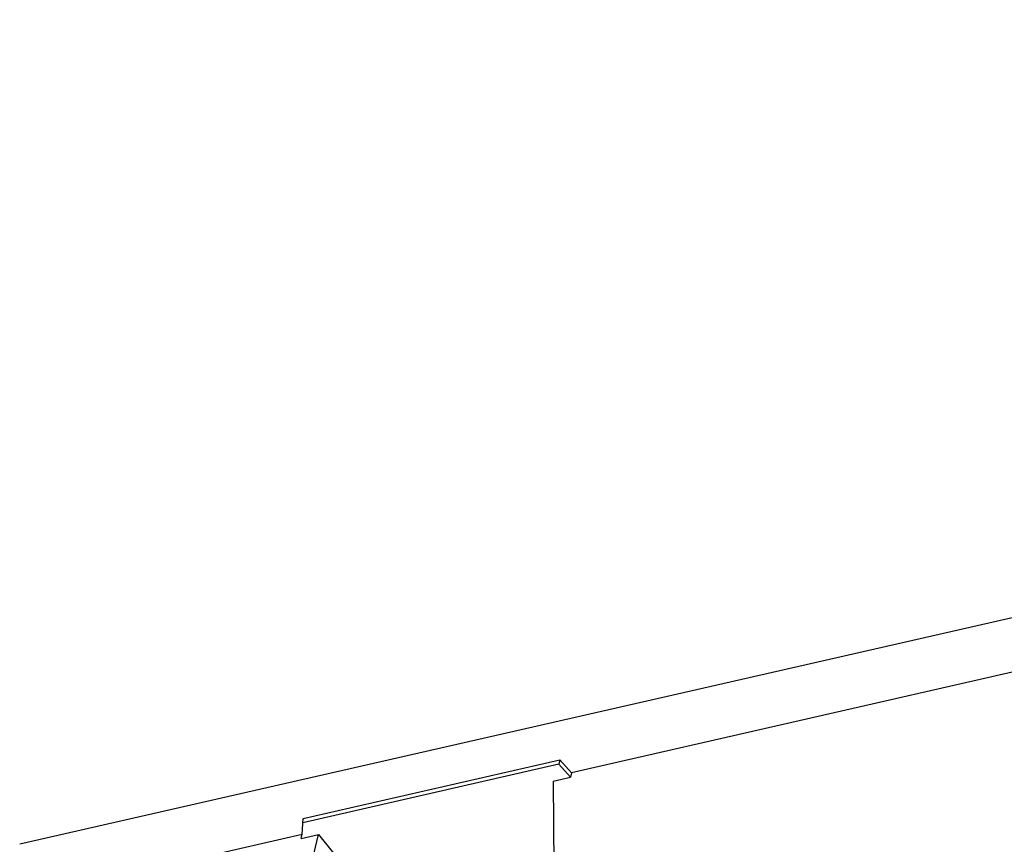
# Model space of a CAD drawing. Units: millimetres. Extents: x 2279 to 3170, y 588 to 1218.
# Drawn here: x 2396 to 2431, y 763 to 792 of the extents above; entities that cross this region are included whole.
import ezdxf

# ---------------------------------------------------------------- set-up
doc = ezdxf.new("R2010")
doc.units = ezdxf.units.MM
doc.header["$LTSCALE"] = 65.395
doc.layers.add('1', color=7, linetype='CONTINUOUS')

msp = doc.modelspace()

# ---------------------------------------------------------------- linework, layer by layer
at = {"layer": '1', "color": 7, "linetype": 'Continuous', "lineweight": 25}
for p, q in [((2522.614, 791.976), (2396.371, 763.17)), ((2504.641, 785.975), (2415.656, 765.671)), ((2406.28, 764.069), (2415.251, 766.116)), ((2415.251, 766.116), (2415.216, 765.965)), ((2415.251, 766.116), (2415.656, 765.671)), ((2415.216, 765.965), (2406.271, 763.924)), ((2415.622, 765.518), (2415.216, 765.965)), ((2415.656, 765.671), (2415.622, 765.518)), ((2415.015, 765.379), (2415.622, 765.518)), ((2415.015, 765.379), (2415.045, 760.826)), ((2406.247, 763.524), (2406.28, 764.069)), ((2397.027, 761.42), (2406.247, 763.524)), ((2403.94, 751.413), (2406.818, 763.509)), ((2406.211, 763.371), (2406.247, 763.524)), ((2406.211, 763.371), (2406.818, 763.509)), ((2406.818, 763.509), (2409.937, 759.661))]:
    msp.add_line(p, q, dxfattribs=at)

doc.saveas('drawing.dxf')
